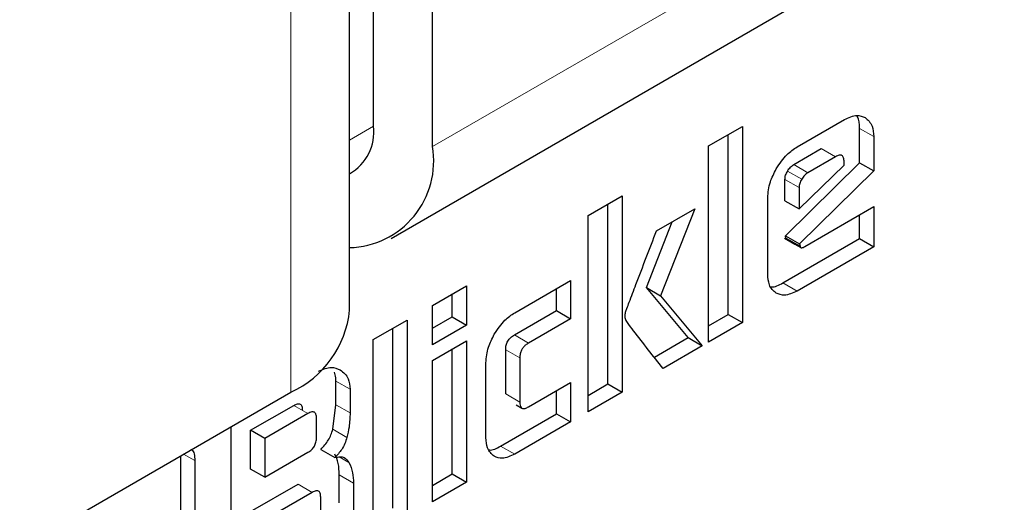
# Model space of a CAD drawing. Units: millimetres. Extents: x 0 to 210, y 0 to 297.
# Drawn here: x 166 to 167, y 83 to 83 of the extents above; entities that cross this region are included whole.
import ezdxf

# ---------------------------------------------------------------- set-up
doc = ezdxf.new("R2010")
doc.units = ezdxf.units.MM
doc.linetypes.add('SLD-Durchgehend', pattern=[0])

msp = doc.modelspace()

# ---------------------------------------------------------------- linework, layer by layer
at = {"color": 7, "linetype": 'SLD-Durchgehend', "lineweight": 25}
for p, q in [((166.56857, 83.28111), (166.56857, 140.54104)), ((166.59963, 83.33492), (188.09568, 95.74432)), ((166.58651, 83.4189), (166.58651, 84.21503)), ((166.63071, 83.4036), (166.63071, 84.17931)), ((166.83752, 83.40412), (166.86293, 83.41879)), ((166.86293, 83.41879), (166.86293, 83.27181)), ((166.90398, 83.40347), (166.93939, 83.42391)), ((166.95081, 83.39152), (166.95081, 83.41724)), ((166.85232, 83.27794), (166.85232, 83.41267)), ((166.96142, 83.41112), (166.96142, 83.3854)), ((166.83752, 83.25715), (166.83752, 83.40412)), ((166.9015, 83.39022), (166.92209, 83.40211)), ((166.9327, 83.39599), (166.91211, 83.3841)), ((166.89518, 83.33686), (166.95081, 83.39152)), ((166.90548, 83.357), (166.93921, 83.38963)), ((166.93921, 83.38963), (166.93921, 83.39223)), ((166.95081, 83.39152), (166.96142, 83.3854)), ((166.96142, 83.3854), (166.90585, 83.3308)), ((166.89487, 83.36313), (166.89487, 83.3791)), ((166.90548, 83.37297), (166.90548, 83.357)), ((166.74741, 83.35211), (166.77282, 83.36677)), ((166.77282, 83.36677), (166.77282, 83.21979)), ((166.76221, 83.22592), (166.76221, 83.36065)), ((166.88195, 83.30823), (166.88195, 83.36524)), ((166.89487, 83.36313), (166.90548, 83.357)), ((166.90986, 83.32889), (166.96142, 83.35866)), ((166.96142, 83.35866), (166.96142, 83.32867)), ((166.74741, 83.20513), (166.74741, 83.35211)), ((166.79866, 83.34058), (166.82726, 83.35708)), ((166.82726, 83.35708), (166.80166, 83.29194)), ((166.95081, 83.3348), (166.95081, 83.35254)), ((166.79106, 83.29807), (166.81043, 83.34737)), ((166.89556, 83.33498), (166.89518, 83.33686)), ((166.89518, 83.33686), (166.90579, 83.33074)), ((166.89337, 83.30163), (166.95081, 83.3348)), ((166.89459, 83.33501), (166.90225, 83.33059)), ((166.89556, 83.33498), (166.90614, 83.32901)), ((166.90225, 83.33059), (166.90667, 83.32804)), ((166.96142, 83.32867), (166.90398, 83.29551)), ((166.90579, 83.33075), (166.90614, 83.32901)), ((166.95081, 83.3348), (166.96142, 83.32867)), ((166.63071, 83.28473), (166.65611, 83.2994)), ((166.65611, 83.2994), (166.65611, 83.26999)), ((166.69234, 83.27927), (166.73427, 83.30348)), ((166.73427, 83.30348), (166.73427, 83.27479)), ((166.64551, 83.27611), (166.64551, 83.29328)), ((166.72366, 83.28091), (166.72366, 83.29735)), ((166.82228, 83.2606), (166.79106, 83.29807)), ((166.79106, 83.29807), (166.80166, 83.29194)), ((166.80166, 83.29194), (166.83289, 83.25447)), ((166.63071, 83.25532), (166.63071, 83.28473)), ((166.69206, 83.26267), (166.72366, 83.28091)), ((166.72366, 83.28091), (166.73427, 83.27479)), ((166.83752, 83.26939), (166.85232, 83.27794)), ((166.85232, 83.27794), (166.86293, 83.27181)), ((166.58628, 83.25909), (166.61168, 83.27375)), ((166.61168, 83.27375), (166.61168, 83.12677)), ((166.63071, 83.26757), (166.64551, 83.27611)), ((166.65611, 83.26999), (166.63071, 83.25532)), ((166.64551, 83.27611), (166.65611, 83.26999)), ((166.73427, 83.27479), (166.70267, 83.25655)), ((166.86293, 83.27181), (166.83752, 83.25715)), ((166.60108, 83.1329), (166.60108, 83.26763)), ((166.58628, 83.11211), (166.58628, 83.25909)), ((166.63071, 83.24355), (166.65611, 83.25821)), ((166.65611, 83.25821), (166.65611, 83.15242)), ((166.79698, 83.24599), (166.82228, 83.2606)), ((166.82228, 83.2606), (166.83289, 83.25447)), ((166.64551, 83.15855), (166.64551, 83.25209)), ((166.68556, 83.21845), (166.68556, 83.25154)), ((166.83289, 83.25447), (166.8036, 83.23757)), ((166.63071, 83.13776), (166.63071, 83.24355)), ((166.67076, 83.18581), (166.67076, 83.24181)), ((166.69616, 83.24542), (166.69616, 83.21232)), ((166.55834, 83.2104), (166.55834, 83.22803)), ((166.70267, 83.20878), (166.73427, 83.22702)), ((166.73427, 83.22702), (166.73427, 83.19754)), ((166.74741, 83.21737), (166.76221, 83.22592)), ((166.76221, 83.22592), (166.77282, 83.21979)), ((165.85289, 82.83209), (166.52464, 83.21988)), ((166.56895, 83.22191), (166.56895, 83.20428)), ((166.72366, 83.20366), (166.72366, 83.2209)), ((166.77282, 83.21979), (166.74741, 83.20513)), ((166.55603, 83.19201), (166.55834, 83.2104)), ((166.69331, 83.21034), (166.69773, 83.20779)), ((166.49445, 83.19122), (166.5268, 83.2099)), ((166.53741, 83.20377), (166.50506, 83.1851)), ((166.68174, 83.17946), (166.72366, 83.20366)), ((166.72366, 83.20366), (166.73427, 83.19754)), ((166.54379, 83.18578), (166.54379, 83.20016)), ((166.73427, 83.19754), (166.69234, 83.17334)), ((166.4799, 83.0507), (166.4799, 83.19406)), ((166.49445, 83.16217), (166.49445, 83.19122)), ((166.50506, 83.1851), (166.49445, 83.19122)), ((166.50506, 83.1851), (166.50506, 83.15605)), ((166.50506, 83.15605), (166.53741, 83.17473)), ((166.54701, 83.17691), (166.55762, 83.17079)), ((166.44201, 83.05538), (166.44201, 83.17218)), ((166.45262, 83.16848), (166.45262, 83.04925)), ((166.50506, 83.15605), (166.49445, 83.16217)), ((166.5609, 83.13688), (166.5609, 83.15776)), ((166.57151, 83.15164), (166.57151, 83.13075)), ((166.63071, 83.15), (166.64551, 83.15855)), ((166.65611, 83.15242), (166.63071, 83.13776)), ((166.64551, 83.15855), (166.65611, 83.15242)), ((166.49445, 83.13038), (166.52999, 83.1509)), ((166.5406, 83.14477), (166.50506, 83.12426)), ((166.54692, 83.12465), (166.54692, 83.14112))]:
    msp.add_line(p, q, dxfattribs=at)
at = {"color": 8, "linetype": 'SLD-Durchgehend', "lineweight": 18}
for p, q in [((166.52464, 83.21988), (166.52464, 140.47981)), ((188.12675, 95.813), (166.63071, 83.4036)), ((166.58651, 83.41889), (166.56857, 83.40854)), ((166.95081, 83.41724), (166.96142, 83.41112)), ((166.9327, 83.39599), (166.92209, 83.40211)), ((166.91211, 83.3841), (166.9015, 83.39022)), ((166.90742, 83.37922), (166.89681, 83.38535)), ((166.90548, 83.37297), (166.89487, 83.3791)), ((166.90398, 83.29551), (166.89337, 83.30163)), ((166.69206, 83.26267), (166.70267, 83.25655)), ((166.68556, 83.25154), (166.69616, 83.24542)), ((166.55834, 83.22803), (166.56895, 83.22191)), ((166.68556, 83.21845), (166.69616, 83.21232)), ((166.55834, 83.2104), (166.56895, 83.20428)), ((166.5268, 83.2099), (166.53741, 83.20377)), ((166.55603, 83.19201), (166.56664, 83.18589)), ((166.69234, 83.17334), (166.68174, 83.17946)), ((166.44411, 83.17339), (166.45262, 83.16848)), ((166.56087, 83.17134), (166.56812, 83.16716)), ((166.5609, 83.15776), (166.57151, 83.15164)), ((166.5406, 83.14477), (166.52999, 83.1509))]:
    msp.add_line(p, q, dxfattribs=at)
at = {"color": 7, "linetype": 'SLD-Durchgehend', "lineweight": 25}
for centre, radius, start, end in [((166.55072, 83.41466), 0.03605, 299.69613, 6.76453), ((166.56692, 83.39268), 0.06471, 271.4647, 9.71374), ((166.49351, 83.2886), 0.07544, 294.37466, 354.3052)]:
    msp.add_arc(centre, radius, start, end, dxfattribs=at)
at = {"color": 8, "linetype": 'SLD-Durchgehend', "lineweight": 18}
for points, knots in [([(166.31251, 80.20149), (166.39072, 80.24983), (166.54956, 80.348), (166.78767, 80.53879), (167.00545, 80.74526), (167.19907, 80.95892), (167.3683, 81.1708), (167.5278, 81.39723), (167.67537, 81.63622), (167.80857, 81.88353), (167.92491, 82.13486), (168.02381, 82.3874), (168.11194, 82.66185), (168.18235, 82.95399), (168.22671, 83.25451), (168.24167, 83.53707), (168.22533, 83.80071), (168.19802, 83.98891), (168.16645, 84.07956), (168.16048, 84.0967)], [0, 0, 0, 0, 0.065992, 0.134031, 0.203984, 0.258666, 0.313354, 0.3692, 0.425052, 0.480898, 0.53675, 0.591432, 0.64612, 0.716068, 0.784108, 0.850104, 0.916095, 0.984135, 1, 1, 1, 1]), ([(166.31771, 80.39174), (166.38927, 80.43621), (166.53459, 80.52651), (166.75233, 80.70172), (166.9514, 80.89113), (167.12831, 81.087), (167.28291, 81.28115), (167.42856, 81.48853), (167.56328, 81.70736), (167.68483, 81.93372), (167.79096, 82.16372), (167.88113, 82.39475), (167.96144, 82.64584), (168.02542, 82.91297), (168.06598, 83.18808), (168.07815, 83.44542), (168.06834, 83.66732), (168.04242, 83.79364), (168.03133, 83.84764)], [0, 0, 0, 0, 0.0683692, 0.1388543, 0.211311, 0.267956, 0.324595, 0.3824428, 0.4402845, 0.4981323, 0.555974, 0.612619, 0.669258, 0.7417199, 0.8122038, 0.880569, 0.9489395, 1, 1, 1, 1])]:
    msp.add_open_spline(points, degree=3, knots=knots, dxfattribs=at)
at = {"color": 7, "linetype": 'SLD-Durchgehend', "lineweight": 25}
for points, knots in [([(166.93939, 83.42391), (166.94265, 83.42538), (166.9485, 83.42801), (166.95293, 83.42616), (166.9549, 83.42533)], [0, 0, 0, 0, 0.55534, 1, 1, 1, 1]), ([(166.95081, 83.41724), (166.95073, 83.42065), (166.95063, 83.42458), (166.94869, 83.42656), (166.94843, 83.42683)], [0, 0, 0, 0, 0.864777, 1, 1, 1, 1]), ([(166.9549, 83.42533), (166.95699, 83.42357), (166.96072, 83.42043), (166.96121, 83.41396), (166.96142, 83.41112)], [0, 0, 0, 0, 0.560983, 1, 1, 1, 1]), ([(166.88839, 83.38696), (166.89094, 83.39084), (166.89552, 83.39781), (166.90138, 83.40173), (166.90398, 83.40347)], [0, 0, 0, 0, 0.556112, 1, 1, 1, 1]), ([(166.93921, 83.39223), (166.93915, 83.39331), (166.93907, 83.39487), (166.93834, 83.39631), (166.93762, 83.39699), (166.93667, 83.39728), (166.93505, 83.39719), (166.93367, 83.39648), (166.9327, 83.39599)], [0, 0, 0, 0, 0.273177, 0.389879, 0.5, 0.610121, 0.726823, 1, 1, 1, 1]), ([(166.89681, 83.38535), (166.8975, 83.38638), (166.89888, 83.38844), (166.90063, 83.38963), (166.9015, 83.39022)], [0, 0, 0, 0, 0.4999988, 1, 1, 1, 1]), ([(166.88195, 83.36524), (166.8823, 83.3692), (166.88292, 83.37633), (166.88671, 83.38368), (166.88839, 83.38696)], [0, 0, 0, 0, 0.554498, 1, 1, 1, 1]), ([(166.89487, 83.3791), (166.89489, 83.37959), (166.89494, 83.38057), (166.89544, 83.38272), (166.89626, 83.38429), (166.89681, 83.38535)], [0, 0, 0, 0, 0.252821, 0.49688, 1, 1, 1, 1]), ([(166.91211, 83.3841), (166.91124, 83.38351), (166.90948, 83.38231), (166.90811, 83.38025), (166.90742, 83.37922)], [0, 0, 0, 0, 0.5000012, 1, 1, 1, 1]), ([(166.90742, 83.37922), (166.90687, 83.37817), (166.90604, 83.37659), (166.90555, 83.37445), (166.9055, 83.37347), (166.90548, 83.37297)], [0, 0, 0, 0, 0.50312, 0.747179, 1, 1, 1, 1]), ([(166.77545, 83.27963), (166.77577, 83.28058), (166.77661, 83.28306), (166.77922, 83.28999), (166.78655, 83.30936), (166.79347, 83.32719), (166.79866, 83.34058)], [0, 0, 0, 0, 0.046771, 0.122036, 0.340752, 1, 1, 1, 1]), ([(166.90614, 83.32902), (166.90619, 83.32878), (166.9063, 83.32831), (166.90677, 83.32792), (166.90751, 83.32787), (166.90857, 83.32819), (166.9094, 83.32864), (166.90986, 83.32889)], [0, 0, 0, 0, 0.154561, 0.302067, 0.465106, 0.700851, 1, 1, 1, 1]), ([(166.88836, 83.2939), (166.8863, 83.29567), (166.88259, 83.29884), (166.88215, 83.30534), (166.88195, 83.30823)], [0, 0, 0, 0, 0.555875, 1, 1, 1, 1]), ([(166.88447, 83.29866), (166.8846, 83.29863), (166.88711, 83.29807), (166.89032, 83.2999), (166.89337, 83.30163)], [0, 0, 0, 0, 0.052422, 1, 1, 1, 1]), ([(166.90398, 83.29551), (166.90069, 83.294), (166.89481, 83.2913), (166.89033, 83.29311), (166.88836, 83.2939)], [0, 0, 0, 0, 0.559174, 1, 1, 1, 1]), ([(166.67706, 83.2631), (166.67956, 83.2669), (166.68406, 83.27373), (166.6898, 83.27757), (166.69234, 83.27927)], [0, 0, 0, 0, 0.556826, 1, 1, 1, 1]), ([(166.77551, 83.27395), (166.77524, 83.27487), (166.77477, 83.2765), (166.77524, 83.27867), (166.77545, 83.27963)], [0, 0, 0, 0, 0.559435, 1, 1, 1, 1]), ([(166.8036, 83.23757), (166.79613, 83.24688), (166.78708, 83.25815), (166.778, 83.27028), (166.77603, 83.273), (166.77562, 83.27374), (166.77551, 83.27395)], [0, 0, 0, 0, 0.782683, 0.947443, 0.985195, 1, 1, 1, 1]), ([(166.67076, 83.24181), (166.67109, 83.24569), (166.67169, 83.25268), (166.67541, 83.25989), (166.67706, 83.2631)], [0, 0, 0, 0, 0.554923, 1, 1, 1, 1]), ([(166.68556, 83.25154), (166.68561, 83.25267), (166.68569, 83.25429), (166.68642, 83.25654), (166.68715, 83.25803), (166.6881, 83.2594), (166.68971, 83.26116), (166.6911, 83.26205), (166.69206, 83.26267)], [0, 0, 0, 0, 0.270627, 0.386585, 0.496446, 0.606833, 0.724281, 1, 1, 1, 1]), ([(166.70267, 83.25655), (166.70192, 83.25608), (166.70055, 83.25521), (166.6987, 83.25337), (166.69722, 83.25107), (166.69629, 83.24825), (166.69621, 83.24642), (166.69616, 83.24542)], [0, 0, 0, 0, 0.213781, 0.39357, 0.556958, 0.758484, 1, 1, 1, 1]), ([(166.54542, 83.2355), (166.54871, 83.23688), (166.55486, 83.23945), (166.55948, 83.23737), (166.56162, 83.2364)], [0, 0, 0, 0, 0.535826, 1, 1, 1, 1]), ([(166.55834, 83.22803), (166.55829, 83.2297), (166.55821, 83.2322), (166.55745, 83.23414), (166.55719, 83.23479)], [0, 0, 0, 0, 0.666586, 1, 1, 1, 1]), ([(166.56162, 83.2364), (166.56397, 83.23458), (166.56803, 83.23145), (166.56867, 83.22473), (166.56895, 83.22191)], [0, 0, 0, 0, 0.57956, 1, 1, 1, 1]), ([(166.5268, 83.2099), (166.52775, 83.21038), (166.52911, 83.21108), (166.53069, 83.21118), (166.53162, 83.2109), (166.53234, 83.21025), (166.53305, 83.20885), (166.53313, 83.20734), (166.53318, 83.20628)], [0, 0, 0, 0, 0.274468, 0.391548, 0.501804, 0.611792, 0.728116, 1, 1, 1, 1]), ([(166.69616, 83.21232), (166.6962, 83.21151), (166.69626, 83.21), (166.69694, 83.2083), (166.69822, 83.20738), (166.70023, 83.20751), (166.70181, 83.20833), (166.70267, 83.20878)], [0, 0, 0, 0, 0.208526, 0.384678, 0.546978, 0.751374, 1, 1, 1, 1]), ([(166.54379, 83.20016), (166.54374, 83.20122), (166.54366, 83.20272), (166.54294, 83.20413), (166.54223, 83.20477), (166.5413, 83.20505), (166.53971, 83.20495), (166.53836, 83.20426), (166.53741, 83.20377)], [0, 0, 0, 0, 0.271884, 0.388208, 0.498196, 0.608452, 0.725532, 1, 1, 1, 1]), ([(166.56895, 83.20428), (166.56885, 83.2008), (166.56867, 83.1949), (166.56723, 83.18851), (166.56664, 83.18589)], [0, 0, 0, 0, 0.588819, 1, 1, 1, 1]), ([(166.54701, 83.17691), (166.54807, 83.178), (166.55012, 83.1801), (166.55272, 83.18387), (166.55479, 83.18789), (166.55561, 83.19062), (166.55603, 83.19201)], [0, 0, 0, 0, 0.2636957, 0.5091741, 0.7498726, 1, 1, 1, 1]), ([(166.53741, 83.17473), (166.53836, 83.17534), (166.53971, 83.17621), (166.5413, 83.17795), (166.54223, 83.17931), (166.54294, 83.1808), (166.54366, 83.18304), (166.54374, 83.18465), (166.54379, 83.18578)], [0, 0, 0, 0, 0.273177, 0.389879, 0.5, 0.610121, 0.726823, 1, 1, 1, 1]), ([(166.56664, 83.18589), (166.56616, 83.18433), (166.56522, 83.18127), (166.56227, 83.1758), (166.55941, 83.17271), (166.55762, 83.17079)], [0, 0, 0, 0, 0.281341, 0.551069, 1, 1, 1, 1]), ([(166.67704, 83.17177), (166.67502, 83.1735), (166.67138, 83.1766), (166.67095, 83.18298), (166.67076, 83.18581)], [0, 0, 0, 0, 0.556509, 1, 1, 1, 1]), ([(166.44952, 83.17692), (166.44979, 83.17682), (166.45108, 83.17635), (166.45233, 83.1734), (166.45252, 83.17021), (166.45262, 83.16848)], [0, 0, 0, 0, 0.106696, 0.51422, 1, 1, 1, 1]), ([(166.67315, 83.17652), (166.67323, 83.1765), (166.67565, 83.17598), (166.67875, 83.17775), (166.68174, 83.17946)], [0, 0, 0, 0, 0.035673, 1, 1, 1, 1]), ([(166.5609, 83.15776), (166.56078, 83.16078), (166.56052, 83.16669), (166.5585, 83.17112), (166.55751, 83.17328)], [0, 0, 0, 0, 0.511121, 1, 1, 1, 1]), ([(166.55762, 83.17079), (166.55888, 83.17109), (166.56135, 83.17167), (166.56526, 83.17086), (166.56702, 83.16858), (166.56812, 83.16716)], [0, 0, 0, 0, 0.282777, 0.554094, 1, 1, 1, 1]), ([(166.56812, 83.16716), (166.56921, 83.1647), (166.57119, 83.16023), (166.57141, 83.15431), (166.57151, 83.15164)], [0, 0, 0, 0, 0.549235, 1, 1, 1, 1]), ([(166.69234, 83.17334), (166.68913, 83.17186), (166.68336, 83.1692), (166.67898, 83.17098), (166.67704, 83.17177)], [0, 0, 0, 0, 0.558375, 1, 1, 1, 1]), ([(166.54692, 83.14112), (166.54686, 83.14218), (166.54679, 83.14369), (166.54608, 83.14509), (166.54537, 83.14575), (166.54445, 83.14603), (166.54288, 83.14594), (166.54154, 83.14525), (166.5406, 83.14477)], [0, 0, 0, 0, 0.273177, 0.389879, 0.5, 0.610121, 0.726823, 1, 1, 1, 1])]:
    msp.add_open_spline(points, degree=3, knots=knots, dxfattribs=at)

doc.saveas('drawing.dxf')
